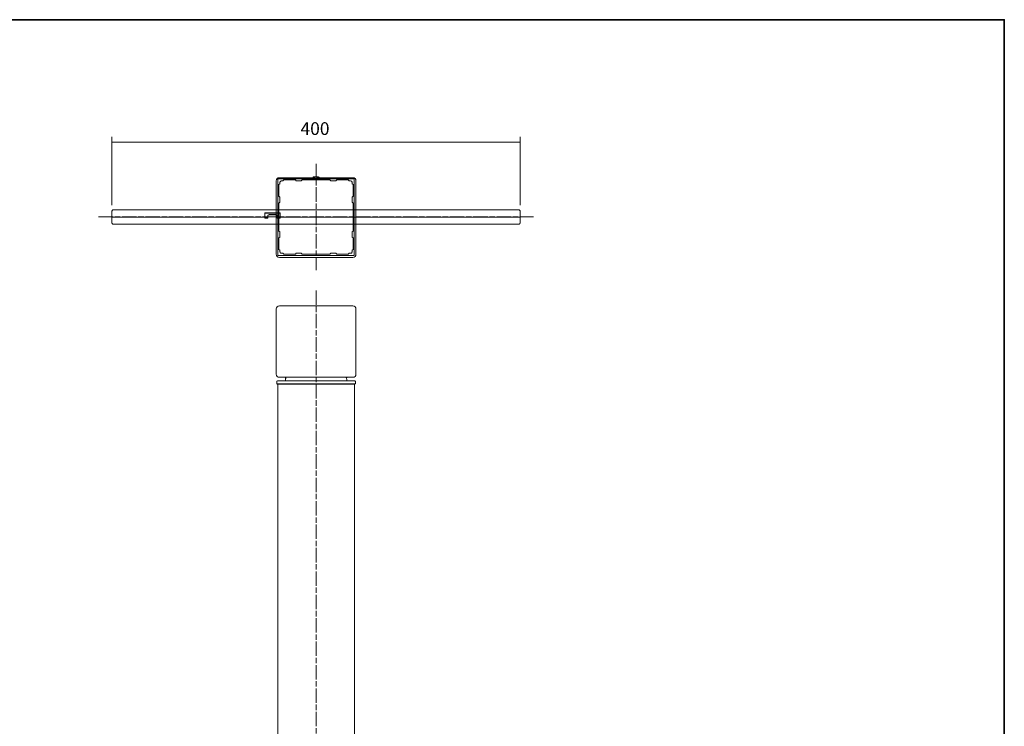
# Model space of a CAD drawing. Units: inches. Extents: x 15 to 405, y 10 to 287.
# Drawn here: x 212 to 405, y 149 to 287 of the extents above; entities that cross this region are included whole.
import ezdxf

# ---------------------------------------------------------------- set-up
doc = ezdxf.new("R2010")
doc.units = ezdxf.units.IN
doc.header["$MEASUREMENT"] = 0
for name, pattern in [('AI-Linetype-3', [4.586111, 2.822222, -0.352778, 1.058333, -0.352778]), ('AI-Linetype-4', [4.586111, 2.822222, -0.352778, 1.058333, -0.352778]), ('AI-Linetype-5', [4.586111, 2.822222, -0.352778, 1.058333, -0.352778])]:
    doc.linetypes.add(name, pattern=pattern)
for name, color, linetype in [('_U+30EC_U+30A4_U+30E4_U+30FC 1', 7, 'Continuous'), ('_U+30EC_U+30A4_U+30E4_U+30FC 2', 7, 'Continuous'), ('_U+30EC_U+30A4_U+30E4_U+30FC 3', 7, 'Continuous')]:
    doc.layers.add(name, color=color, linetype=linetype)

# ---------------------------------------------------------------- blocks, each defined once
blk = doc.blocks.new('block 57')
at = {"layer": '_U+30EC_U+30A4_U+30E4_U+30FC 1', "color": 29, "lineweight": 18}
for points in [[(262.7, 255.87), (262.67, 255.87), (262.63, 255.87), (262.59, 255.83), (262.59, 255.8)], [(262.59, 255.8), (262.59, 240.98)], [(277.48, 255.87), (262.7, 255.87)], [(262.98, 254.88), (262.84, 254.74)], [(262.84, 254.74), (262.84, 252.45)], [(263.41, 255.48), (263.3, 255.48), (263.23, 255.45), (263.16, 255.41), (263.12, 255.38), (263.05, 255.31), (263.02, 255.23), (263.02, 255.16), (262.98, 255.09)], [(262.98, 255.09), (262.98, 254.88)], [(263.58, 255.48), (263.41, 255.48)], [(263.76, 255.66), (263.58, 255.48)], [(266.05, 255.66), (263.76, 255.66)], [(266.19, 255.48), (266.05, 255.66)], [(267.18, 255.48), (266.19, 255.48)], [(267.36, 255.66), (267.18, 255.48)], [(272.83, 255.66), (267.36, 255.66)], [(273, 255.48), (272.83, 255.66)], [(273.99, 255.48), (273, 255.48)], [(274.17, 255.66), (273.99, 255.48)], [(276.42, 255.66), (274.17, 255.66)], [(276.6, 255.48), (276.42, 255.66)], [(276.81, 255.48), (276.6, 255.48)], [(277.2, 255.09), (277.2, 255.16), (277.16, 255.23), (277.13, 255.31), (277.09, 255.38), (277.02, 255.41), (276.95, 255.45), (276.88, 255.48), (276.81, 255.48)], [(277.2, 254.88), (277.2, 255.09)], [(277.34, 254.74), (277.2, 254.88)], [(277.34, 252.45), (277.34, 254.74)], [(277.59, 255.8), (277.59, 255.8), (277.59, 255.83), (277.55, 255.87), (277.52, 255.87), (277.48, 255.87)], [(277.59, 240.98), (277.59, 255.8)], [(262.84, 252.45), (262.98, 252.27)], [(262.98, 251.28), (262.84, 251.11)], [(262.84, 251.11), (262.84, 245.64)], [(262.98, 252.27), (262.98, 251.28)], [(277.2, 252.27), (277.34, 252.45)], [(277.2, 251.28), (277.2, 252.27)], [(277.34, 251.11), (277.2, 251.28)], [(277.34, 245.64), (277.34, 251.11)], [(230.49, 249.8), (230.42, 249.8), (230.35, 249.77), (230.28, 249.77), (230.21, 249.73), (230.17, 249.66), (230.14, 249.63), (230.1, 249.55), (230.1, 249.52)], [(230.1, 248.39), (230.1, 249.52)], [(230.49, 249.8), (262.59, 249.8)], [(260.09, 248.39), (260.09, 249.24)], [(260.09, 249.24), (262.59, 249.24)], [(260.09, 249.13), (262.59, 249.13)], [(260.69, 248.78), (260.9, 248.92)], [(260.9, 248.81), (260.69, 248.67)], [(260.9, 248.92), (262.28, 248.92)], [(260.9, 248.92), (260.9, 248.81)], [(260.9, 248.81), (262.28, 248.81)], [(262.28, 248.92), (262.49, 248.78)], [(262.28, 248.81), (262.28, 248.92)], [(262.49, 248.67), (262.28, 248.81)], [(262.84, 249.8), (277.34, 249.8)], [(262.84, 249.24), (263.09, 249.24)], [(262.84, 249.13), (263.09, 249.13)], [(263.09, 248.39), (263.09, 249.24)], [(277.59, 249.8), (309.69, 249.8)], [(310.08, 249.52), (310.08, 249.55), (310.08, 249.63), (310.04, 249.66), (309.97, 249.73), (309.9, 249.77), (309.83, 249.77), (309.76, 249.8), (309.69, 249.8)], [(310.08, 248.39), (310.08, 249.52)], [(230.1, 248.39), (260.09, 248.39)], [(230.1, 247.26), (230.1, 248.39)], [(230.1, 247.26), (230.1, 247.19), (230.14, 247.16), (230.17, 247.09), (230.21, 247.05), (230.28, 247.02), (230.35, 246.98), (230.42, 246.98), (230.49, 246.98)], [(230.49, 246.98), (262.59, 246.98)], [(260.09, 248.18), (260.09, 248.39)], [(260.09, 248.28), (260.69, 248.28)], [(260.09, 248.18), (260.69, 248.18)], [(260.69, 248.67), (260.69, 248.78)], [(260.69, 248.18), (260.69, 248.67)], [(262.49, 248.78), (262.49, 248.67)], [(262.49, 248.18), (262.49, 248.67)], [(262.49, 248.28), (262.59, 248.28)], [(262.49, 248.18), (262.59, 248.18)], [(262.84, 248.28), (263.09, 248.28)], [(262.84, 248.18), (263.09, 248.18)], [(262.84, 246.98), (277.34, 246.98)], [(263.09, 248.39), (277.34, 248.39)], [(263.09, 248.18), (263.09, 248.39)], [(277.59, 248.39), (310.08, 248.39)], [(277.59, 246.98), (309.69, 246.98)], [(309.69, 246.98), (309.76, 246.98), (309.83, 246.98), (309.9, 247.02), (309.97, 247.05), (310.04, 247.09), (310.08, 247.16), (310.08, 247.19), (310.08, 247.26)], [(310.08, 247.26), (310.08, 248.39)], [(262.84, 245.64), (262.98, 245.5)], [(262.98, 245.5), (262.98, 244.47)], [(277.2, 245.5), (277.34, 245.64)], [(277.2, 244.47), (277.2, 245.5)], [(262.98, 244.47), (262.84, 244.33)], [(262.84, 244.33), (262.84, 242.04)], [(277.34, 244.33), (277.2, 244.47)], [(277.34, 242.04), (277.34, 244.33)], [(262.84, 242.04), (262.98, 241.9)], [(262.98, 241.9), (262.98, 241.69)], [(262.98, 241.69), (263.02, 241.62), (263.02, 241.55), (263.05, 241.48), (263.12, 241.41), (263.16, 241.34), (263.23, 241.3), (263.3, 241.3), (263.41, 241.3)], [(263.41, 241.3), (263.58, 241.3)], [(263.58, 241.3), (263.76, 241.12)], [(263.76, 241.12), (266.05, 241.12)], [(266.05, 241.12), (266.19, 241.3)], [(266.19, 241.3), (267.18, 241.3)], [(267.18, 241.3), (267.36, 241.12)], [(267.36, 241.12), (272.83, 241.12)], [(272.83, 241.12), (273, 241.3)], [(273, 241.3), (273.99, 241.3)], [(273.99, 241.3), (274.17, 241.12)], [(274.17, 241.12), (276.42, 241.12)], [(276.42, 241.12), (276.6, 241.3)], [(276.6, 241.3), (276.81, 241.3)], [(276.81, 241.3), (276.88, 241.3), (276.95, 241.3), (277.02, 241.34), (277.09, 241.41), (277.13, 241.48), (277.16, 241.55), (277.2, 241.62), (277.2, 241.69)], [(277.2, 241.9), (277.34, 242.04)], [(277.2, 241.69), (277.2, 241.9)], [(262.59, 240.98), (262.59, 240.95), (262.59, 240.91), (262.63, 240.91), (262.67, 240.88), (262.7, 240.88)], [(262.7, 240.88), (277.48, 240.88)], [(264.5, 240.88), (264.43, 240.88), (264.36, 240.88), (264.29, 240.88), (264.22, 240.88), (264.15, 240.88), (264.11, 240.88)], [(264.11, 240.88), (264.11, 240.88)], [(264.5, 240.88), (264.43, 240.88), (264.36, 240.88), (264.29, 240.88), (264.22, 240.88), (264.15, 240.88), (264.11, 240.88)], [(264.11, 240.88), (264.11, 240.88)], [(264.5, 240.88), (264.43, 240.88), (264.36, 240.88), (264.29, 240.88), (264.22, 240.88), (264.15, 240.88), (264.11, 240.88)], [(270.11, 240.88), (264.5, 240.88)], [(270.11, 240.88), (264.5, 240.88)], [(275.68, 240.88), (264.5, 240.88)], [(265.95, 240.88), (265.95, 240.84)], [(265.98, 240.84), (265.95, 240.84)], [(266.26, 240.84), (265.98, 240.84)], [(266.05, 240.88), (266.05, 240.88)], [(266.44, 240.84), (266.4, 240.84), (266.37, 240.84), (266.33, 240.84), (266.3, 240.84), (266.26, 240.84)], [(266.72, 240.84), (266.44, 240.84)], [(266.72, 240.84), (266.72, 240.88)], [(266.72, 240.84), (266.72, 240.84)], [(267.04, 240.84), (267.04, 240.88)], [(267.04, 240.84), (267.07, 240.84)], [(267.07, 240.84), (267.07, 240.88)], [(267.07, 240.84), (267.07, 240.88)], [(267.07, 240.84), (267.07, 240.84)], [(267.07, 240.84), (267.11, 240.84)], [(267.11, 240.84), (267.11, 240.88)], [(267.11, 240.84), (267.11, 240.88)], [(267.15, 240.88), (267.15, 240.88)], [(267.18, 240.84), (267.18, 240.88)], [(267.22, 240.84), (267.22, 240.88)], [(267.22, 240.84), (267.22, 240.88)], [(267.29, 240.84), (267.29, 240.88)], [(267.64, 240.84), (267.67, 240.84)], [(267.67, 240.84), (267.67, 240.88)], [(267.82, 240.84), (267.96, 240.84)], [(267.96, 240.84), (267.96, 240.88)], [(267.96, 240.84), (268.03, 240.84)], [(268.03, 240.84), (268.03, 240.88)], [(268.03, 240.84), (268.24, 240.84)], [(268.42, 240.84), (268.45, 240.84)], [(268.45, 240.84), (268.45, 240.88)], [(268.45, 240.84), (268.45, 240.88)], [(268.45, 240.84), (268.45, 240.88)], [(268.45, 240.84), (268.45, 240.84)], [(268.49, 240.84), (268.49, 240.88)], [(268.49, 240.84), (268.49, 240.88)], [(268.49, 240.84), (268.49, 240.84)], [(268.49, 240.84), (268.52, 240.84), (268.56, 240.84)], [(268.56, 240.84), (268.56, 240.88)], [(268.84, 240.84), (268.84, 240.88)], [(268.84, 240.84), (268.87, 240.84)], [(268.87, 240.84), (268.87, 240.88)], [(268.87, 240.84), (268.87, 240.88)], [(268.87, 240.84), (268.91, 240.84)], [(268.87, 240.84), (268.87, 240.84)], [(268.87, 240.84), (268.91, 240.84)], [(268.91, 240.84), (268.91, 240.88)], [(268.91, 240.84), (268.91, 240.88)], [(268.91, 240.84), (268.98, 240.84)], [(268.98, 240.84), (268.98, 240.88)], [(268.98, 240.84), (268.98, 240.88)], [(268.98, 240.84), (268.98, 240.84)], [(268.98, 240.84), (269.05, 240.84)], [(269.05, 240.84), (269.05, 240.88)], [(269.05, 240.84), (269.05, 240.88)], [(269.05, 240.84), (269.12, 240.84)], [(269.05, 240.84), (269.05, 240.84)], [(269.12, 240.84), (269.12, 240.88)], [(269.12, 240.84), (269.16, 240.84)], [(269.16, 240.84), (269.16, 240.88)], [(269.16, 240.84), (269.16, 240.88)], [(269.16, 240.84), (269.16, 240.88)], [(269.16, 240.84), (269.26, 240.84)], [(269.16, 240.84), (269.16, 240.84)], [(269.16, 240.84), (269.16, 240.84)], [(269.26, 240.84), (269.26, 240.88)], [(269.26, 240.84), (269.26, 240.84)], [(269.3, 240.84), (269.3, 240.88)], [(269.3, 240.84), (269.3, 240.88)], [(269.3, 240.84), (269.3, 240.84)], [(269.4, 240.84), (269.4, 240.88)], [(269.4, 240.84), (269.4, 240.84), (269.44, 240.84)], [(269.44, 240.84), (269.44, 240.88)], [(269.44, 240.84), (269.47, 240.84)], [(269.47, 240.84), (269.47, 240.88)], [(269.47, 240.84), (269.47, 240.88)], [(269.47, 240.88), (269.47, 240.88)], [(269.47, 240.84), (269.58, 240.84), (269.65, 240.84)], [(269.47, 240.84), (269.47, 240.84)], [(269.47, 240.84), (269.47, 240.84)], [(269.65, 240.84), (269.65, 240.88)], [(269.65, 240.84), (269.65, 240.88)], [(269.65, 240.84), (269.65, 240.88)], [(269.65, 240.84), (269.65, 240.88)], [(269.65, 240.84), (269.65, 240.84)], [(269.79, 240.84), (269.79, 240.88)], [(269.79, 240.84), (269.83, 240.84), (269.86, 240.84)], [(269.86, 240.84), (269.86, 240.88)], [(269.86, 240.84), (269.86, 240.88)], [(269.86, 240.84), (269.9, 240.84)], [(269.9, 240.84), (269.9, 240.88)], [(269.9, 240.84), (269.93, 240.84)], [(269.93, 240.84), (269.93, 240.88)], [(269.93, 240.84), (269.93, 240.88)], [(269.93, 240.84), (269.93, 240.88)], [(269.93, 240.84), (269.93, 240.84)], [(269.93, 240.84), (269.93, 240.84)], [(270, 240.84), (270, 240.88)], [(270, 240.84), (270, 240.88)], [(270, 240.88), (270, 240.88)], [(270, 240.84), (270, 240.84)], [(270.04, 240.84), (270.04, 240.88)], [(270.07, 240.84), (270.07, 240.88)], [(270.07, 240.84), (270.14, 240.84)], [(275.68, 240.88), (270.11, 240.88)], [(275.68, 240.88), (270.11, 240.88)], [(270.11, 240.88), (270.11, 240.88)], [(270.11, 240.88), (270.11, 240.88)], [(270.14, 240.84), (270.14, 240.88)], [(270.14, 240.84), (270.14, 240.88)], [(270.14, 240.84), (270.28, 240.84)], [(270.14, 240.84), (270.14, 240.84)], [(270.32, 240.84), (270.32, 240.88)], [(270.32, 240.84), (270.32, 240.88)], [(270.32, 240.84), (270.32, 240.88)], [(270.43, 240.84), (270.43, 240.88)], [(270.43, 240.84), (270.43, 240.84)], [(270.6, 240.88), (270.6, 240.88)], [(270.78, 240.84), (270.78, 240.88)], [(270.78, 240.84), (270.78, 240.88)], [(270.78, 240.84), (270.78, 240.88)], [(270.78, 240.84), (270.81, 240.84)], [(270.81, 240.84), (270.81, 240.88)], [(270.96, 240.84), (270.96, 240.88)], [(270.96, 240.84), (270.96, 240.84), (270.99, 240.84)], [(270.99, 240.84), (270.99, 240.88)], [(271.13, 240.84), (271.17, 240.84)], [(271.17, 240.84), (271.17, 240.88)], [(271.17, 240.84), (271.2, 240.84)], [(271.2, 240.84), (271.2, 240.88)], [(271.2, 240.84), (271.2, 240.88)], [(271.2, 240.84), (271.2, 240.88)], [(271.2, 240.84), (271.24, 240.84)], [(271.24, 240.84), (271.24, 240.88)], [(271.24, 240.84), (271.27, 240.84), (271.31, 240.84)], [(271.31, 240.84), (271.31, 240.88)], [(271.31, 240.88), (271.31, 240.88)], [(271.31, 240.84), (271.34, 240.84)], [(271.34, 240.84), (271.34, 240.88)], [(271.34, 240.84), (271.34, 240.88)], [(271.34, 240.84), (271.34, 240.84)], [(271.38, 240.84), (271.38, 240.88)], [(271.38, 240.84), (271.38, 240.88)], [(271.38, 240.84), (271.38, 240.84)], [(271.38, 240.84), (271.48, 240.84)], [(271.48, 240.84), (271.48, 240.88)], [(271.48, 240.84), (271.52, 240.84)], [(271.52, 240.84), (271.52, 240.88)], [(271.52, 240.84), (271.52, 240.88)], [(271.52, 240.84), (271.56, 240.84)], [(271.52, 240.84), (271.52, 240.84)], [(271.56, 240.84), (271.56, 240.88)], [(271.56, 240.84), (271.59, 240.84)], [(271.59, 240.84), (271.59, 240.88)], [(271.59, 240.84), (271.59, 240.88)], [(271.59, 240.84), (271.59, 240.84)], [(271.59, 240.84), (271.84, 240.84)], [(271.84, 240.84), (271.84, 240.88)], [(271.84, 240.84), (271.84, 240.88)], [(271.84, 240.84), (271.87, 240.84)], [(271.84, 240.84), (271.84, 240.84)], [(271.87, 240.84), (271.87, 240.88)], [(271.87, 240.84), (271.91, 240.84)], [(271.91, 240.84), (271.91, 240.88)], [(271.91, 240.84), (271.91, 240.88)], [(271.91, 240.84), (271.94, 240.84), (271.98, 240.84)], [(271.91, 240.84), (271.91, 240.84)], [(271.94, 240.84), (271.94, 240.84)], [(271.98, 240.84), (271.98, 240.88)], [(271.98, 240.84), (271.98, 240.88)], [(271.98, 240.84), (271.98, 240.88)], [(271.98, 240.84), (271.98, 240.84), (272.01, 240.84)], [(272.01, 240.84), (272.01, 240.88)], [(272.01, 240.84), (272.01, 240.88)], [(272.01, 240.84), (272.01, 240.84)], [(272.01, 240.84), (272.01, 240.84)], [(272.01, 240.84), (272.05, 240.84)], [(272.05, 240.84), (272.05, 240.88)], [(272.05, 240.84), (272.05, 240.88)], [(272.05, 240.84), (272.05, 240.84)], [(272.05, 240.84), (272.05, 240.84)], [(272.08, 240.84), (272.08, 240.88)], [(272.08, 240.84), (272.12, 240.84), (272.19, 240.84)], [(272.08, 240.84), (272.08, 240.84)], [(272.19, 240.84), (272.19, 240.88)], [(272.19, 240.84), (272.19, 240.88)], [(272.19, 240.84), (272.19, 240.88)], [(272.19, 240.84), (272.19, 240.84)], [(272.68, 240.84), (272.79, 240.84)], [(272.79, 240.84), (272.79, 240.88)], [(272.83, 240.84), (272.83, 240.88)], [(272.83, 240.84), (272.9, 240.84), (272.93, 240.84)], [(272.93, 240.84), (272.93, 240.88)], [(272.97, 240.84), (272.97, 240.88)], [(272.97, 240.84), (273, 240.84), (273.04, 240.84)], [(273.04, 240.84), (273.04, 240.88)], [(273.07, 240.84), (273.07, 240.88)], [(273.07, 240.84), (273.11, 240.84), (273.18, 240.84)], [(273.14, 240.84), (273.14, 240.88)], [(273.14, 240.84), (273.21, 240.84)], [(273.18, 240.84), (273.18, 240.84)], [(273.21, 240.84), (273.21, 240.88)], [(273.21, 240.84), (273.21, 240.88)], [(273.21, 240.84), (273.25, 240.84)], [(273.21, 240.84), (273.21, 240.84)], [(273.28, 240.84), (273.32, 240.84)], [(273.32, 240.84), (273.32, 240.88)], [(273.32, 240.84), (273.32, 240.88)], [(273.32, 240.84), (273.32, 240.84)], [(273.35, 240.84), (273.35, 240.88)], [(273.35, 240.88), (273.35, 240.88)], [(273.35, 240.84), (273.39, 240.84)], [(273.39, 240.84), (273.39, 240.88)], [(273.39, 240.84), (273.46, 240.84), (273.5, 240.84)], [(273.42, 240.84), (273.42, 240.88)], [(273.42, 240.84), (273.42, 240.88)], [(273.42, 240.84), (273.42, 240.88)], [(273.5, 240.84), (273.5, 240.88)], [(273.53, 240.84), (273.57, 240.84), (273.64, 240.84)], [(273.64, 240.84), (273.64, 240.88)], [(273.64, 240.84), (273.64, 240.84), (273.67, 240.84)], [(273.67, 240.84), (273.67, 240.88)], [(273.67, 240.84), (273.71, 240.84), (273.74, 240.84)], [(273.74, 240.84), (273.74, 240.88)], [(273.74, 240.84), (273.78, 240.84)], [(273.78, 240.84), (273.78, 240.88)], [(273.78, 240.84), (273.78, 240.88)], [(273.78, 240.84), (273.78, 240.84)], [(274.06, 240.84), (274.06, 240.88)], [(274.06, 240.84), (274.1, 240.84), (274.13, 240.84)], [(274.13, 240.84), (274.13, 240.88)], [(274.13, 240.84), (274.13, 240.88)], [(274.13, 240.84), (274.13, 240.84)], [(276.11, 240.88), (276.07, 240.88), (276.04, 240.88), (275.97, 240.88), (275.93, 240.88), (275.86, 240.88), (275.79, 240.88), (275.68, 240.88)], [(276.11, 240.88), (276.07, 240.88), (276.04, 240.88), (275.97, 240.88), (275.93, 240.88), (275.86, 240.88), (275.79, 240.88), (275.68, 240.88)], [(276.11, 240.88), (276.07, 240.88), (276.04, 240.88), (275.97, 240.88), (275.93, 240.88), (275.86, 240.88), (275.79, 240.88), (275.68, 240.88)], [(276.11, 240.88), (276.11, 240.88)], [(276.11, 240.88), (276.11, 240.88)], [(277.48, 240.88), (277.52, 240.88), (277.55, 240.91), (277.59, 240.91), (277.59, 240.95), (277.59, 240.98)]]:
    blk.add_lwpolyline(points, dxfattribs=at)
blk = doc.blocks.new('block 84')
at = {"layer": '_U+30EC_U+30A4_U+30E4_U+30FC 1', "color": 18, "lineweight": 18}
blk.add_open_spline([(264.22, 216.88), (264.1, 216.7), (264.08, 216.48), (264.16, 216.29)], degree=3, dxfattribs=at)
blk = doc.blocks.new('block 85')
at = {"layer": '_U+30EC_U+30A4_U+30E4_U+30FC 1', "color": 18, "lineweight": 18}
blk.add_open_spline([(276.06, 216.29), (276.15, 216.48), (276.12, 216.7), (276, 216.88)], degree=3, dxfattribs=at)
blk = doc.blocks.new('block 86')
at = {"layer": '_U+30EC_U+30A4_U+30E4_U+30FC 1', "color": 18, "lineweight": 18}
blk.add_open_spline([(276.41, 216.99), (276.27, 216.99), (276.13, 216.95), (276, 216.88)], degree=3, dxfattribs=at)
blk = doc.blocks.new('block 87')
at = {"layer": '_U+30EC_U+30A4_U+30E4_U+30FC 1', "color": 18, "lineweight": 18}
blk.add_open_spline([(264.22, 216.88), (264.1, 216.95), (263.96, 216.99), (263.81, 216.99)], degree=3, dxfattribs=at)
blk = doc.blocks.new('block 88')
at = {"layer": '_U+30EC_U+30A4_U+30E4_U+30FC 1', "color": 18, "lineweight": 18}
blk.add_lwpolyline([(262.91, 230.99), (277.31, 230.99)], dxfattribs=at)
blk = doc.blocks.new('block 89')
at = {"layer": '_U+30EC_U+30A4_U+30E4_U+30FC 1', "color": 18, "lineweight": 18}
blk.add_lwpolyline([(277.31, 216.99), (262.91, 216.99)], dxfattribs=at)
blk = doc.blocks.new('block 90')
at = {"layer": '_U+30EC_U+30A4_U+30E4_U+30FC 1', "color": 18, "lineweight": 18}
blk.add_lwpolyline([(277.91, 230.39), (277.91, 217.59)], dxfattribs=at)
blk = doc.blocks.new('block 91')
at = {"layer": '_U+30EC_U+30A4_U+30E4_U+30FC 1', "color": 18, "lineweight": 18}
blk.add_open_spline([(277.31, 216.99), (277.64, 216.99), (277.91, 217.26), (277.91, 217.59)], degree=3, dxfattribs=at)
blk = doc.blocks.new('block 92')
at = {"layer": '_U+30EC_U+30A4_U+30E4_U+30FC 1', "color": 18, "lineweight": 18}
blk.add_open_spline([(277.91, 230.39), (277.91, 230.72), (277.64, 230.99), (277.31, 230.99)], degree=3, dxfattribs=at)
blk = doc.blocks.new('block 93')
at = {"layer": '_U+30EC_U+30A4_U+30E4_U+30FC 1', "color": 18, "lineweight": 18}
blk.add_open_spline([(262.31, 217.59), (262.31, 217.26), (262.58, 216.99), (262.91, 216.99)], degree=3, dxfattribs=at)
blk = doc.blocks.new('block 94')
at = {"layer": '_U+30EC_U+30A4_U+30E4_U+30FC 1', "color": 18, "lineweight": 18}
blk.add_open_spline([(262.91, 230.99), (262.58, 230.99), (262.31, 230.72), (262.31, 230.39)], degree=3, dxfattribs=at)
blk = doc.blocks.new('block 95')
at = {"layer": '_U+30EC_U+30A4_U+30E4_U+30FC 1', "color": 18, "lineweight": 18}
blk.add_lwpolyline([(262.31, 217.59), (262.31, 230.39)], dxfattribs=at)
blk = doc.blocks.new('block 96')
at = {"layer": '_U+30EC_U+30A4_U+30E4_U+30FC 1', "color": 18, "lineweight": 18}
blk.add_lwpolyline([(262.61, 215.69), (262.41, 215.69)], dxfattribs=at)
blk = doc.blocks.new('block 97')
at = {"layer": '_U+30EC_U+30A4_U+30E4_U+30FC 1', "color": 18, "lineweight": 18}
blk.add_lwpolyline([(262.41, 215.69), (262.42, 216.19)], dxfattribs=at)
blk = doc.blocks.new('block 98')
at = {"layer": '_U+30EC_U+30A4_U+30E4_U+30FC 1', "color": 18, "lineweight": 18}
blk.add_lwpolyline([(262.61, 215.69), (277.61, 215.69)], dxfattribs=at)
blk = doc.blocks.new('block 99')
at = {"layer": '_U+30EC_U+30A4_U+30E4_U+30FC 1', "color": 18, "lineweight": 18}
blk.add_lwpolyline([(277.8, 216.19), (277.81, 215.69)], dxfattribs=at)
blk = doc.blocks.new('block 100')
at = {"layer": '_U+30EC_U+30A4_U+30E4_U+30FC 1', "color": 18, "lineweight": 18}
blk.add_lwpolyline([(277.81, 215.69), (277.61, 215.69)], dxfattribs=at)
blk = doc.blocks.new('block 101')
at = {"layer": '_U+30EC_U+30A4_U+30E4_U+30FC 1', "color": 18, "lineweight": 18}
blk.add_open_spline([(262.52, 216.29), (262.47, 216.29), (262.42, 216.25), (262.42, 216.19)], degree=3, dxfattribs=at)
blk = doc.blocks.new('block 102')
at = {"layer": '_U+30EC_U+30A4_U+30E4_U+30FC 1', "color": 18, "lineweight": 18}
blk.add_lwpolyline([(262.52, 216.29), (262.61, 216.29)], dxfattribs=at)
blk = doc.blocks.new('block 103')
at = {"layer": '_U+30EC_U+30A4_U+30E4_U+30FC 1', "color": 18, "lineweight": 18}
blk.add_lwpolyline([(262.61, 216.29), (277.61, 216.29)], dxfattribs=at)
blk = doc.blocks.new('block 104')
at = {"layer": '_U+30EC_U+30A4_U+30E4_U+30FC 1', "color": 18, "lineweight": 18}
blk.add_lwpolyline([(277.61, 216.29), (277.7, 216.29)], dxfattribs=at)
blk = doc.blocks.new('block 105')
at = {"layer": '_U+30EC_U+30A4_U+30E4_U+30FC 1', "color": 18, "lineweight": 18}
blk.add_open_spline([(277.8, 216.19), (277.8, 216.25), (277.76, 216.29), (277.7, 216.29)], degree=3, dxfattribs=at)
blk = doc.blocks.new('block 83')
at = {"layer": '_U+30EC_U+30A4_U+30E4_U+30FC 1'}
for name in ['block 94', 'block 95', 'block 88', 'block 92', 'block 90', 'block 93', 'block 97', 'block 101', 'block 102', 'block 103', 'block 89', 'block 87', 'block 84', 'block 86', 'block 85', 'block 91', 'block 104', 'block 105', 'block 99', 'block 96', 'block 98', 'block 100']:
    blk.add_blockref(name, (0, 0), dxfattribs=at)
blk = doc.blocks.new('block 107')
at = {"layer": '_U+30EC_U+30A4_U+30E4_U+30FC 1', "color": 18, "lineweight": 18}
for points in [[(269.75, 256.27), (269.75, 256.28)], [(270.04, 256.27), (270.04, 256.31)], [(270.18, 256.31), (270.18, 256.27)], [(270.47, 256.28), (270.47, 256.27)]]:
    blk.add_lwpolyline(points, dxfattribs=at)
for points in [[(269.62, 256.24), (269.54, 256.22), (269.48, 256.17), (269.45, 256.09)], [(269.75, 256.28), (269.71, 256.27), (269.66, 256.26), (269.62, 256.24)], [(270.04, 256.31), (269.94, 256.31), (269.85, 256.29), (269.75, 256.27)], [(270.18, 256.27), (270.14, 256.28), (270.09, 256.28), (270.04, 256.27)], [(270.47, 256.27), (270.38, 256.29), (270.28, 256.31), (270.18, 256.31)], [(270.6, 256.24), (270.56, 256.26), (270.52, 256.27), (270.47, 256.28)], [(270.77, 256.09), (270.74, 256.17), (270.68, 256.22), (270.6, 256.24)]]:
    blk.add_open_spline(points, degree=3, dxfattribs=at)
blk = doc.blocks.new('block 106')
at = {"layer": '_U+30EC_U+30A4_U+30E4_U+30FC 1', "color": 18, "lineweight": 18}
blk.add_open_spline([(262.31, 241.09), (262.31, 241.09), (262.31, 255.49), (262.31, 255.49), (262.31, 255.82), (262.58, 256.09), (262.91, 256.09), (262.91, 256.09), (277.31, 256.09), (277.31, 256.09), (277.64, 256.09), (277.91, 255.82), (277.91, 255.49), (277.91, 255.49), (277.91, 241.09), (277.91, 241.09), (277.91, 240.76), (277.64, 240.49), (277.31, 240.49), (277.31, 240.49), (262.91, 240.49), (262.91, 240.49)], degree=3, knots=[0, 0, 0, 0, 1, 1, 1, 2, 2, 2, 3, 3, 3, 4, 4, 4, 5, 5, 5, 6, 6, 6, 7, 7, 7, 7], dxfattribs=at)
for points in [[(262.58, 255.99), (262.49, 255.97), (262.43, 255.91), (262.42, 255.83)], [(277.81, 255.83), (277.79, 255.91), (277.73, 255.97), (277.65, 255.99)], [(262.31, 241.09), (262.31, 240.76), (262.58, 240.49), (262.91, 240.49)], [(262.42, 240.76), (262.43, 240.67), (262.49, 240.61), (262.58, 240.6)], [(277.65, 240.6), (277.73, 240.61), (277.79, 240.67), (277.81, 240.76)]]:
    blk.add_open_spline(points, degree=3, dxfattribs=at)
at = {"layer": '_U+30EC_U+30A4_U+30E4_U+30FC 1'}
blk.add_blockref('block 107', (0, 0), dxfattribs=at)

msp = doc.modelspace()

# ---------------------------------------------------------------- linework, layer by layer
at = {"layer": '_U+30EC_U+30A4_U+30E4_U+30FC 1', "color": 29, "lineweight": 18}
for points in [[(262.61, 215.62), (262.57, 215.62), (262.5, 215.62), (262.47, 215.62), (262.43, 215.62)], [(262.61, 55.63), (262.61, 215.62)], [(262.61, 215.62), (277.6, 215.62)], [(277.6, 215.62), (277.6, 55.63)], [(277.71, 215.62), (277.67, 215.62), (277.64, 215.62), (277.6, 215.62)]]:
    msp.add_lwpolyline(points, dxfattribs=at)
at = {"layer": '_U+30EC_U+30A4_U+30E4_U+30FC 2', "color": 29, "lineweight": 9}
for points in [[(230.1, 250.74), (230.1, 264.07)], [(230.1, 263.08), (310.08, 263.08)], [(310.08, 250.74), (310.08, 264.07)]]:
    msp.add_lwpolyline(points, dxfattribs=at)
at = {"layer": '_U+30EC_U+30A4_U+30E4_U+30FC 2', "color": 29, "linetype": 'AI-Linetype-3', "lineweight": 9}
msp.add_lwpolyline([(270.11, 258.8), (270.11, 238)], dxfattribs=at)
at = {"layer": '_U+30EC_U+30A4_U+30E4_U+30FC 2', "color": 29, "linetype": 'AI-Linetype-4', "lineweight": 9}
msp.add_lwpolyline([(227.52, 248.4), (312.71, 248.4)], dxfattribs=at)
at = {"layer": '_U+30EC_U+30A4_U+30E4_U+30FC 2', "color": 29, "linetype": 'AI-Linetype-5', "lineweight": 9}
msp.add_lwpolyline([(270.11, 234.01), (270.11, 46.48)], dxfattribs=at)
at = {"layer": '_U+30EC_U+30A4_U+30E4_U+30FC 3', "color": 29, "lineweight": 35}
msp.add_lwpolyline([(404.91, 10.19), (404.91, 287.05), (15.02, 287.05)], dxfattribs=at)

# ---------------------------------------------------------------- block references
at = {"layer": '_U+30EC_U+30A4_U+30E4_U+30FC 1'}
for name in ['block 57', 'block 106', 'block 83']:
    msp.add_blockref(name, (0, 0), dxfattribs=at)

# ---------------------------------------------------------------- texts
at = {"layer": '_U+30EC_U+30A4_U+30E4_U+30FC 2', "color": 29, "insert": (267.06, 264.47), "char_height": 2.4977, "attachment_point": 7}
msp.add_mtext('\\fMS PGothic|b0|i0|c0|p34;\\W1;400', dxfattribs=at)

doc.saveas('drawing.dxf')
